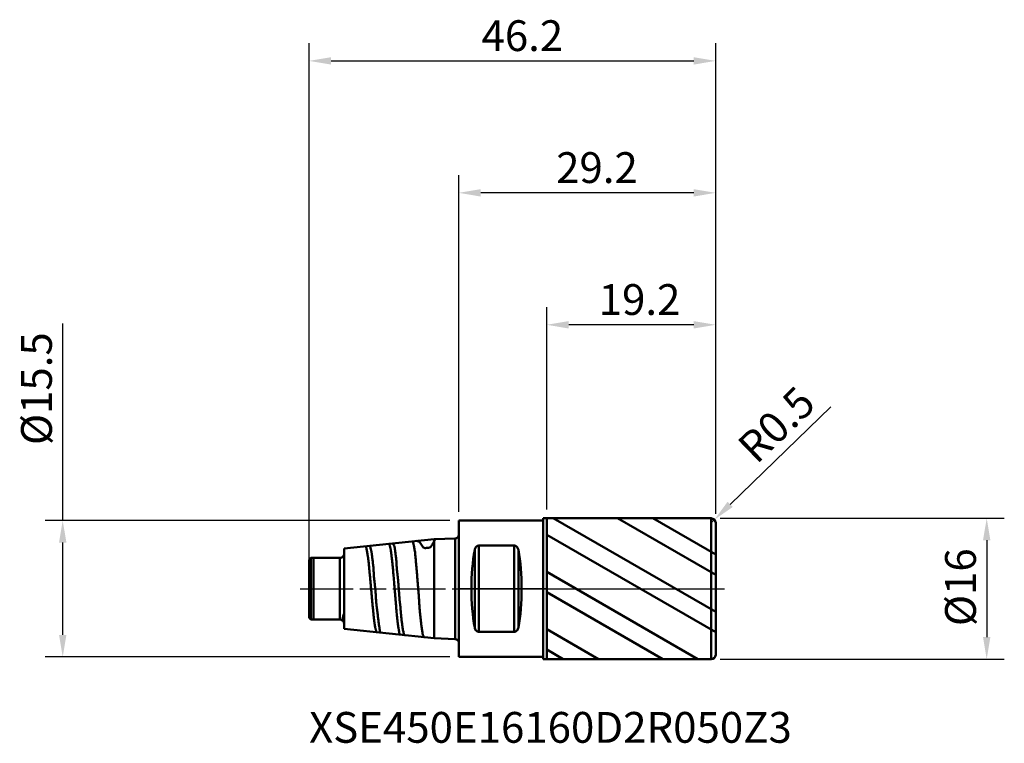
# Model space of a CAD drawing. Extents: x -50 to 62, y -18 to 65.
import ezdxf

# ---------------------------------------------------------------- set-up
doc = ezdxf.new("R2010")
doc.units = 0
doc.header["$PDMODE"] = 1
doc.linetypes.add('LONGDASH_DASH', pattern=[10.5, 6, -0.75, 3, -0.75])
for name, color, linetype, lineweight in [('1', 4, 'Continuous', 50), ('2', 7, 'Continuous', 25), ('4', 2, 'LONGDASH_DASH', 25), ('CUT', 1, 'Continuous', 25), ('NOCUT', 7, 'Continuous', 25), ('SK1', 4, 'Continuous', 50), ('SK2', 7, 'Continuous', 25), ('SK4', 2, 'LONGDASH_DASH', 25), ('SK6', 5, 'Continuous', 35)]:
    doc.layers.add(name, color=color, linetype=linetype, lineweight=lineweight)
doc.styles.add('STANDARD 3.5 mm', font='monos.ttf', dxfattribs={"height": 3.5})
doc.dimstyles.new('AM_DIN', dxfattribs={"dimtxt": 3.5, "dimasz": 2.5, "dimexe": 2, "dimexo": 1, "dimgap": 1, "dimtad": 1, "dimdsep": 46, "dimtxsty": 'STANDARD 3.5 mm', "dimcen": 0.09, "dimadec": 0, "dimazin": 2, "dimtm": 1e-09, "dimtfac": 0.707107, "dimtmove": 0, "dimatfit": 3, "dimfxl": 1, "dimtolj": 1, "dimlwd": -1, "dimlwe": -1, "dimarcsym": 0})

# ---------------------------------------------------------------- blocks, each defined once
blk = doc.blocks.new('*D12')
at = {"layer": 'DEFPOINTS', "color": 0}
for p in [(0, 7.75), (-45, -7.75), (0, -7.75)]:
    blk.add_point(p, dxfattribs=at)
at = {"layer": 'SK2', "color": 0}
for p, q in [((-45, 7.75), (-45, 30.15)), ((-1, 7.75), (-47, 7.75)), ((-45, -5.25), (-45, 5.25)), ((-1, -7.75), (-47, -7.75))]:
    blk.add_line(p, q, dxfattribs=at)
for points in [[(-45.42, 5.25), (-44.58, 5.25), (-45, 7.75)], [(-45.42, -5.25), (-44.58, -5.25), (-45, -7.75)]]:
    blk.add_solid(points, dxfattribs=at)
at = {"layer": 'SK2', "color": 0, "insert": (-49.73, 29.15), "char_height": 3.5, "attachment_point": 3, "rotation": 90, "style": 'STANDARD 3.5 mm'}
blk.add_mtext('\\A1;%%c15.5', dxfattribs=at)
blk = doc.blocks.new('*D13')
at = {"layer": '2', "color": 0}
for p, q in [((29.7, 8), (62, 8)), ((60, 5.5), (60, -5.5)), ((29.7, -8), (62, -8))]:
    blk.add_line(p, q, dxfattribs=at)
for points in [[(59.58, 5.5), (60.42, 5.5), (60, 8)], [(59.58, -5.5), (60.42, -5.5), (60, -8)]]:
    blk.add_solid(points, dxfattribs=at)
at = {"layer": 'DEFPOINTS', "color": 0}
for p in [(28.7, 8), (28.7, -8), (60, -8)]:
    blk.add_point(p, dxfattribs=at)
at = {"layer": '2', "color": 0, "insert": (55.27, 4.59), "char_height": 3.5, "attachment_point": 3, "rotation": 90, "style": 'STANDARD 3.5 mm'}
blk.add_mtext('\\A1;%%c16', dxfattribs=at)
blk = doc.blocks.new('*D14')
at = {"layer": 'DEFPOINTS', "color": 0}
for p in [(29.2, 60), (29.2, 7.5), (-17, 1.6)]:
    blk.add_point(p, dxfattribs=at)
at = {"layer": 'SK2', "color": 0}
for p, q in [((-17, 2.6), (-17, 62)), ((29.2, 8.5), (29.2, 62)), ((-14.5, 60), (26.7, 60))]:
    blk.add_line(p, q, dxfattribs=at)
for points in [[(-14.5, 60.42), (-14.5, 59.58), (-17, 60)], [(26.7, 60.42), (26.7, 59.58), (29.2, 60)]]:
    blk.add_solid(points, dxfattribs=at)
at = {"layer": 'SK2', "color": 0, "insert": (11.87, 64.62), "char_height": 3.5, "attachment_point": 3, "style": 'STANDARD 3.5 mm'}
blk.add_mtext('\\A1;46.2', dxfattribs=at)
blk = doc.blocks.new('*D9')
at = {"layer": '2', "color": 0}
for p, q in [((10, 9), (10, 32)), ((29.2, 8.5), (29.2, 32)), ((26.7, 30), (12.5, 30))]:
    blk.add_line(p, q, dxfattribs=at)
for points in [[(12.5, 30.42), (12.5, 29.58), (10, 30)], [(26.7, 30.42), (26.7, 29.58), (29.2, 30)]]:
    blk.add_solid(points, dxfattribs=at)
at = {"layer": 'DEFPOINTS', "color": 0}
for p in [(10, 30), (10, 8), (29.2, 7.5)]:
    blk.add_point(p, dxfattribs=at)
at = {"layer": '2', "color": 0, "insert": (25.19, 34.62), "char_height": 3.5, "attachment_point": 3, "style": 'STANDARD 3.5 mm'}
blk.add_mtext('\\A1;19.2', dxfattribs=at)
blk = doc.blocks.new('*D10')
at = {"layer": '2', "color": 0}
for p, q in [((0, 8.75), (0, 47)), ((29.2, 8.5), (29.2, 47)), ((26.7, 45), (2.5, 45))]:
    blk.add_line(p, q, dxfattribs=at)
for points in [[(2.5, 45.42), (2.5, 44.58), (0, 45)], [(26.7, 45.42), (26.7, 44.58), (29.2, 45)]]:
    blk.add_solid(points, dxfattribs=at)
at = {"layer": 'DEFPOINTS', "color": 0}
for p in [(0, 45), (0, 7.75), (29.2, 7.5)]:
    blk.add_point(p, dxfattribs=at)
at = {"layer": '2', "color": 0, "insert": (20.35, 49.62), "char_height": 3.5, "attachment_point": 3, "style": 'STANDARD 3.5 mm'}
blk.add_mtext('\\A1;29.2', dxfattribs=at)
blk = doc.blocks.new('*D11')
at = {"layer": '2', "color": 0}
for p, q in [((42.28, 20.66), (30.85, 9.59)), ((28.7, 7.5), (29.06, 7.85))]:
    blk.add_line(p, q, dxfattribs=at)
blk.add_solid([(30.56, 9.89), (31.14, 9.29), (29.06, 7.85)], dxfattribs=at)
at = {"layer": 'DEFPOINTS', "color": 0}
for p in [(29.06, 7.85), (28.7, 7.5)]:
    blk.add_point(p, dxfattribs=at)
at = {"layer": '2', "color": 0, "insert": (38.35, 23.28), "char_height": 3.5, "attachment_point": 3, "rotation": 44.0875, "style": 'STANDARD 3.5 mm'}
blk.add_mtext('\\A1;R0.5', dxfattribs=at)

msp = doc.modelspace()

# ---------------------------------------------------------------- hatches: boundary and pattern name
at = {"layer": '1'}
h = msp.add_hatch(dxfattribs=at)
h.set_pattern_fill('STEEL', color=256, scale=1.78, angle=-74.96198, style=0)
h.set_pattern_definition([(330.038, (-204.5376, -157.2323), (2.8225, 4.89622), []), (330.038, (-201.8086, -156.499), (2.8225, 4.89622), [])])
edge = h.paths.add_edge_path()
edge.add_line((29.2, -7.5), (29.2, 0))
edge.add_line((29.2, 0), (29.2, 7.5))
edge.add_arc((28.7, 7.5), 0.5, 0, 90)
edge.add_line((28.7, 8), (10, 8))
edge.add_line((10, 8), (10, -8))
edge.add_line((10, -8), (28.7, -8))
edge.add_arc((28.7, -7.5), 0.5, 270, 360)

# ---------------------------------------------------------------- linework, layer by layer
for p, q in [((9.6, -8), (9.6, 8)), ((9.6, 8), (28.7, 8)), ((10, 8), (10, -8)), ((10, 8), (28.7, 8)), ((28.7, -8), (28.7, 8)), ((28.7, -8), (28.7, 8)), ((0, -7.75), (0, 7.75)), ((0, 7.75), (9.6, 7.75)), ((29.2, -7.5), (29.2, 7.5)), ((29.2, 7.5), (29.2, 0)), ((2.3, 4.905), (6.3, 4.905)), ((2.3, -4.905), (2.3, 4.905)), ((6.3, -4.905), (6.3, 4.905)), ((1.817, -4.413), (1.817, 4.413)), ((6.783, -4.413), (6.783, 4.413)), ((6.3, -4.905), (2.3, -4.905)), ((9.6, -7.75), (0, -7.75)), ((9.6, -8), (28.7, -8))]:
    msp.add_line(p, q, dxfattribs=at)
for centre, start, end in [((28.7, 7.5), 0, 90), ((28.7, -7.5), 270, 0)]:
    msp.add_arc(centre, 0.5, start, end, dxfattribs=at)
for centre, start_param, end_param in [((3.524, 0), 0.9649346, 2.1766581), ((5.076, 0), 4.1065273, 5.3182507)]:
    msp.add_ellipse(centre, major_axis=(0, 7.75), ratio=0.267949, start_param=start_param, end_param=end_param, dxfattribs=at)
for points, knots in [([(1.817, 4.413), (1.828, 4.471), (1.844, 4.527), (1.877, 4.607), (1.89, 4.633), (1.92, 4.684), (1.937, 4.709), (1.975, 4.756), (1.997, 4.779), (2.033, 4.81), (2.046, 4.819), (2.072, 4.838), (2.086, 4.846), (2.115, 4.862), (2.13, 4.869), (2.162, 4.882), (2.178, 4.887), (2.229, 4.901), (2.264, 4.905), (2.3, 4.905)], [0, 0, 0, 0, 0.25, 0.25, 0.375, 0.375, 0.5, 0.5, 0.625, 0.625, 0.6875, 0.6875, 0.75, 0.75, 0.8125, 0.8125, 0.875, 0.875, 1, 1, 1, 1]), ([(2.3, 4.905), (2.264, 4.905), (2.229, 4.901), (2.179, 4.887), (2.162, 4.882), (2.131, 4.869), (2.116, 4.862), (2.087, 4.847), (2.073, 4.838), (2.046, 4.82), (2.033, 4.81), (1.997, 4.779), (1.976, 4.757), (1.918, 4.686), (1.889, 4.635), (1.844, 4.528), (1.828, 4.471), (1.817, 4.413)], [0, 0, 0, 0, 0.125, 0.125, 0.1875, 0.1875, 0.25, 0.25, 0.3125, 0.3125, 0.375, 0.375, 0.5, 0.5, 0.75, 0.75, 1, 1, 1, 1]), ([(6.3, 4.905), (6.336, 4.905), (6.371, 4.901), (6.421, 4.887), (6.438, 4.882), (6.469, 4.869), (6.484, 4.862), (6.513, 4.847), (6.527, 4.838), (6.554, 4.82), (6.567, 4.81), (6.603, 4.779), (6.624, 4.757), (6.682, 4.686), (6.711, 4.635), (6.756, 4.528), (6.772, 4.471), (6.783, 4.413)], [0, 0, 0, 0, 0.125, 0.125, 0.1875, 0.1875, 0.25, 0.25, 0.3125, 0.3125, 0.375, 0.375, 0.5, 0.5, 0.75, 0.75, 1, 1, 1, 1]), ([(6.783, 4.413), (6.772, 4.471), (6.756, 4.527), (6.723, 4.607), (6.71, 4.633), (6.68, 4.684), (6.663, 4.709), (6.625, 4.756), (6.603, 4.779), (6.567, 4.81), (6.554, 4.819), (6.528, 4.838), (6.514, 4.846), (6.485, 4.862), (6.47, 4.869), (6.438, 4.882), (6.422, 4.887), (6.371, 4.901), (6.336, 4.905), (6.3, 4.905)], [0, 0, 0, 0, 0.25, 0.25, 0.375, 0.375, 0.5, 0.5, 0.625, 0.625, 0.6875, 0.6875, 0.75, 0.75, 0.8125, 0.8125, 0.875, 0.875, 1, 1, 1, 1]), ([(1.817, -4.413), (1.828, -4.471), (1.844, -4.527), (1.877, -4.607), (1.89, -4.633), (1.92, -4.684), (1.937, -4.709), (1.975, -4.756), (1.997, -4.779), (2.033, -4.81), (2.046, -4.819), (2.072, -4.838), (2.086, -4.846), (2.115, -4.862), (2.13, -4.869), (2.162, -4.882), (2.178, -4.887), (2.229, -4.901), (2.264, -4.905), (2.3, -4.905)], [0, 0, 0, 0, 0.25, 0.25, 0.375, 0.375, 0.5, 0.5, 0.625, 0.625, 0.6875, 0.6875, 0.75, 0.75, 0.8125, 0.8125, 0.875, 0.875, 1, 1, 1, 1]), ([(2.3, -4.905), (2.264, -4.905), (2.229, -4.901), (2.179, -4.887), (2.162, -4.882), (2.131, -4.869), (2.116, -4.862), (2.087, -4.847), (2.073, -4.838), (2.046, -4.82), (2.033, -4.81), (1.997, -4.779), (1.976, -4.757), (1.918, -4.686), (1.889, -4.635), (1.844, -4.528), (1.828, -4.471), (1.817, -4.413)], [0, 0, 0, 0, 0.125, 0.125, 0.1875, 0.1875, 0.25, 0.25, 0.3125, 0.3125, 0.375, 0.375, 0.5, 0.5, 0.75, 0.75, 1, 1, 1, 1]), ([(6.3, -4.905), (6.336, -4.905), (6.371, -4.901), (6.421, -4.887), (6.438, -4.882), (6.469, -4.869), (6.484, -4.862), (6.513, -4.847), (6.527, -4.838), (6.554, -4.82), (6.567, -4.81), (6.603, -4.779), (6.624, -4.757), (6.682, -4.686), (6.711, -4.635), (6.756, -4.528), (6.772, -4.471), (6.783, -4.413)], [0, 0, 0, 0, 0.125, 0.125, 0.1875, 0.1875, 0.25, 0.25, 0.3125, 0.3125, 0.375, 0.375, 0.5, 0.5, 0.75, 0.75, 1, 1, 1, 1]), ([(6.783, -4.413), (6.772, -4.471), (6.756, -4.527), (6.723, -4.607), (6.71, -4.633), (6.68, -4.684), (6.663, -4.709), (6.625, -4.756), (6.603, -4.779), (6.567, -4.81), (6.554, -4.819), (6.528, -4.838), (6.514, -4.846), (6.485, -4.862), (6.47, -4.869), (6.438, -4.882), (6.422, -4.887), (6.371, -4.901), (6.336, -4.905), (6.3, -4.905)], [0, 0, 0, 0, 0.25, 0.25, 0.375, 0.375, 0.5, 0.5, 0.625, 0.625, 0.6875, 0.6875, 0.75, 0.75, 0.8125, 0.8125, 0.875, 0.875, 1, 1, 1, 1])]:
    msp.add_open_spline(points, degree=3, knots=knots, dxfattribs=at)
for p in [(0, 0), (29.2, 0), (29.2, -8)]:
    msp.add_point(p, dxfattribs=at)
at = {"layer": '4'}
msp.add_line((0, 0), (30.2, 0), dxfattribs=at)
at = {"layer": 'CUT'}
msp.add_lwpolyline([(28.7, 8), (10, 8), (10, 0), (29.2, 0), (29.2, 7.5, 0.4142136), (28.7, 8)], format="xyb", dxfattribs=at)
at = {"layer": 'NOCUT'}
msp.add_lwpolyline([(0, 0), (0, 7.75), (9.6, 7.75), (9.6, 8), (10, 8), (10, 0), (0, 0)], dxfattribs=at)
at = {"layer": 'SK1'}
for p, q in [((-2.8, 5.632), (-13, 4.559)), ((-0.385, 5.724), (-2.8, 5.632)), ((-2.8, -5.632), (-2.8, 5.632)), ((-0.385, 5.724), (-2.7, 5.635)), ((-2.7, 5.564), (-2.7, 5.635)), ((-0.385, -5.724), (-0.385, 5.724)), ((-13, -4.559), (-13, 4.559)), ((-2.785, -5.632), (-2.785, 5.392)), ((-16.8, 3.5), (-17, 3.3)), ((-16.8, -3.5), (-16.8, 3.5)), ((-13.5, 3.5), (-16.8, 3.5)), ((-16.5, -3.5), (-16.5, 3.5)), ((-13.5, -3.5), (-13.5, 3.5)), ((-17, -3.3), (-17, 3.3)), ((-17, 0), (-17, 1.6)), ((-17, -3.3), (-16.8, -3.5)), ((-16.8, -3.5), (-13.5, -3.5)), ((-13, -4.559), (-2.8, -5.632)), ((-2.8, -5.632), (-0.385, -5.724)), ((-2.785, -5.632), (-0.385, -5.724))]:
    msp.add_line(p, q, dxfattribs=at)
for centre, radius, start, end in [((-0.4, 6.124), 0.4, 272.2, 0), ((-13.5, 4), 0.5, 270, 345.28824), ((-13.5, 4), 0.5, 346.74325, 0), ((-13.5, -4), 0.5, 0, 90), ((-0.4, -6.124), 0.4, 0, 87.8)]:
    msp.add_arc(centre, radius, start, end, dxfattribs=at)
for points, knots in [([(-10.623, 4.808), (-10.614, 4.809), (-10.605, 4.807), (-10.588, 4.801), (-10.579, 4.796), (-10.555, 4.776), (-10.541, 4.756), (-10.516, 4.701), (-10.506, 4.666), (-10.493, 4.604), (-10.489, 4.581), (-10.48, 4.533), (-10.475, 4.507), (-10.459, 4.424), (-10.447, 4.363), (-10.409, 4.161), (-10.382, 4.003), (-10.345, 3.775), (-10.338, 3.728), (-10.322, 3.631), (-10.315, 3.581), (-10.291, 3.428), (-10.275, 3.32), (-10.253, 3.151), (-10.246, 3.094), (-10.233, 2.977), (-10.226, 2.918), (-10.208, 2.737), (-10.196, 2.612), (-10.174, 2.356), (-10.162, 2.224), (-10.136, 1.953), (-10.122, 1.814), (-10.095, 1.53), (-10.081, 1.386), (-10.055, 1.094), (-10.042, 0.946), (-10.017, 0.649), (-10.004, 0.499), (-9.976, 0.197), (-9.96, 0.047), (-9.93, -0.252), (-9.916, -0.401), (-9.89, -0.698), (-9.878, -0.846), (-9.861, -1.068), (-9.856, -1.141), (-9.844, -1.288), (-9.838, -1.361), (-9.82, -1.578), (-9.806, -1.72), (-9.776, -1.997), (-9.761, -2.133), (-9.734, -2.4), (-9.721, -2.53), (-9.703, -2.722), (-9.697, -2.785), (-9.686, -2.909), (-9.681, -2.969), (-9.664, -3.148), (-9.653, -3.262), (-9.616, -3.591), (-9.59, -3.792), (-9.549, -4.063), (-9.536, -4.148), (-9.507, -4.306), (-9.492, -4.379), (-9.469, -4.479), (-9.462, -4.511), (-9.448, -4.571), (-9.441, -4.6), (-9.421, -4.68), (-9.409, -4.726), (-9.386, -4.807), (-9.375, -4.84), (-9.357, -4.881), (-9.351, -4.893), (-9.338, -4.913), (-9.33, -4.922), (-9.313, -4.938), (-9.303, -4.944), (-9.292, -4.947)], [0, 0, 0, 0, 0.0147317, 0.0147317, 0.0295823, 0.0295823, 0.0592834, 0.0592834, 0.0889846, 0.0889846, 0.1038352, 0.1038352, 0.1186858, 0.1186858, 0.148387, 0.148387, 0.2077893, 0.2077893, 0.2226399, 0.2226399, 0.2374905, 0.2374905, 0.2671917, 0.2671917, 0.2820423, 0.2820423, 0.2968929, 0.2968929, 0.3265941, 0.3265941, 0.3562953, 0.3562953, 0.3859964, 0.3859964, 0.4156976, 0.4156976, 0.4453988, 0.4453988, 0.4751, 0.4751, 0.5048012, 0.5048012, 0.5345023, 0.5345023, 0.5642035, 0.5642035, 0.5790541, 0.5790541, 0.5939047, 0.5939047, 0.6236059, 0.6236059, 0.6533071, 0.6533071, 0.6830083, 0.6830083, 0.6978588, 0.6978588, 0.7127094, 0.7127094, 0.7424106, 0.7424106, 0.801813, 0.801813, 0.8315142, 0.8315142, 0.8612153, 0.8612153, 0.8760659, 0.8760659, 0.8909165, 0.8909165, 0.9206177, 0.9206177, 0.9503189, 0.9503189, 0.9651695, 0.9651695, 0.9800201, 0.9800201, 1, 1, 1, 1]), ([(-8.816, -4.997), (-8.825, -4.998), (-8.835, -4.997), (-8.872, -4.986), (-8.898, -4.964), (-8.93, -4.909), (-8.939, -4.886), (-8.954, -4.835), (-8.967, -4.776), (-8.976, -4.704), (-8.985, -4.625), (-8.989, -4.582), (-9.002, -4.488), (-9.01, -4.437), (-9.027, -4.329), (-9.037, -4.271), (-9.065, -4.089), (-9.085, -3.956), (-9.124, -3.667), (-9.143, -3.511), (-9.172, -3.259), (-9.181, -3.172), (-9.201, -2.995), (-9.212, -2.904), (-9.234, -2.719), (-9.246, -2.625), (-9.273, -2.432), (-9.301, -2.236), (-9.327, -2.033), (-9.351, -1.825), (-9.362, -1.719), (-9.391, -1.399), (-9.404, -1.183), (-9.421, -0.854), (-9.427, -0.743), (-9.438, -0.521), (-9.446, -0.409), (-9.464, -0.185), (-9.474, -0.071), (-9.492, 0.097), (-9.498, 0.153), (-9.511, 0.265), (-9.517, 0.32), (-9.551, 0.597), (-9.578, 0.817), (-9.611, 1.144), (-9.621, 1.252), (-9.639, 1.468), (-9.647, 1.576), (-9.66, 1.787), (-9.666, 1.891), (-9.675, 2.044), (-9.677, 2.094), (-9.683, 2.195), (-9.686, 2.244), (-9.704, 2.49), (-9.723, 2.679), (-9.747, 2.907), (-9.752, 2.952), (-9.762, 3.04), (-9.767, 3.084), (-9.781, 3.213), (-9.791, 3.296), (-9.821, 3.536), (-9.84, 3.685), (-9.869, 3.892), (-9.879, 3.958), (-9.894, 4.053), (-9.9, 4.084), (-9.91, 4.144), (-9.915, 4.173), (-9.941, 4.313), (-9.961, 4.412), (-9.999, 4.581), (-10.018, 4.651), (-10.043, 4.721), (-10.048, 4.734), (-10.059, 4.758), (-10.064, 4.769), (-10.081, 4.799), (-10.093, 4.815), (-10.116, 4.839), (-10.127, 4.848), (-10.138, 4.853), (-10.138, 4.853), (-10.139, 4.854)], [0, 0, 0, 0, 0.0141703, 0.0141703, 0.0579111, 0.0579111, 0.0797814, 0.0797814, 0.1016518, 0.1235221, 0.1235221, 0.1453925, 0.1453925, 0.1672629, 0.1672629, 0.1891332, 0.1891332, 0.2328739, 0.2328739, 0.2766147, 0.2766147, 0.298485, 0.298485, 0.3203554, 0.3203554, 0.3422257, 0.3422257, 0.3640961, 0.3859665, 0.3859665, 0.4078368, 0.4078368, 0.4515775, 0.4515775, 0.4734479, 0.4734479, 0.4953183, 0.4953183, 0.5171886, 0.5171886, 0.5281238, 0.5281238, 0.539059, 0.539059, 0.5827997, 0.5827997, 0.6046701, 0.6046701, 0.6265404, 0.6265404, 0.6484108, 0.6484108, 0.6593459, 0.6593459, 0.6702811, 0.6702811, 0.7140218, 0.7140218, 0.724957, 0.724957, 0.7358922, 0.7358922, 0.7577626, 0.7577626, 0.8015033, 0.8015033, 0.8233736, 0.8233736, 0.8343088, 0.8343088, 0.845244, 0.845244, 0.8889847, 0.8889847, 0.9327254, 0.9327254, 0.9436606, 0.9436606, 0.9545958, 0.9545958, 0.9764662, 0.9764662, 0.9983365, 0.9983365, 1, 1, 1, 1]), ([(-7.936, 5.091), (-7.935, 5.091), (-7.934, 5.091), (-7.922, 5.091), (-7.913, 5.084), (-7.899, 5.063), (-7.895, 5.054), (-7.885, 5.034), (-7.88, 5.022), (-7.863, 4.982), (-7.85, 4.949), (-7.824, 4.87), (-7.81, 4.825), (-7.784, 4.721), (-7.771, 4.663), (-7.753, 4.565), (-7.747, 4.531), (-7.735, 4.461), (-7.729, 4.424), (-7.699, 4.234), (-7.674, 4.06), (-7.643, 3.817), (-7.637, 3.767), (-7.624, 3.664), (-7.618, 3.611), (-7.599, 3.449), (-7.587, 3.337), (-7.548, 2.989), (-7.519, 2.743), (-7.487, 2.416), (-7.481, 2.349), (-7.469, 2.214), (-7.463, 2.146), (-7.446, 1.939), (-7.435, 1.799), (-7.4, 1.375), (-7.374, 1.085), (-7.342, 0.714), (-7.336, 0.639), (-7.324, 0.488), (-7.318, 0.413), (-7.3, 0.187), (-7.288, 0.037), (-7.263, -0.263), (-7.249, -0.412), (-7.221, -0.709), (-7.206, -0.858), (-7.179, -1.154), (-7.167, -1.302), (-7.144, -1.592), (-7.134, -1.735), (-7.113, -2.015), (-7.102, -2.152), (-7.078, -2.422), (-7.065, -2.555), (-7.039, -2.814), (-7.026, -2.941), (-7.001, -3.188), (-6.989, -3.307), (-6.965, -3.536), (-6.953, -3.647), (-6.929, -3.858), (-6.917, -3.959), (-6.892, -4.149), (-6.879, -4.239), (-6.854, -4.408), (-6.841, -4.488), (-6.824, -4.599), (-6.819, -4.634), (-6.808, -4.703), (-6.802, -4.735), (-6.786, -4.828), (-6.776, -4.884), (-6.754, -4.983), (-6.743, -5.026), (-6.718, -5.101), (-6.704, -5.132), (-6.681, -5.17), (-6.674, -5.181), (-6.658, -5.2), (-6.65, -5.208), (-6.633, -5.22), (-6.625, -5.224), (-6.617, -5.227)], [0, 0, 0, 0, 0.0023598, 0.0023598, 0.0304747, 0.0304747, 0.0445321, 0.0445321, 0.0585895, 0.0585895, 0.0867044, 0.0867044, 0.1148192, 0.1148192, 0.1429341, 0.1429341, 0.1569915, 0.1569915, 0.171049, 0.171049, 0.2272787, 0.2272787, 0.2413361, 0.2413361, 0.2553936, 0.2553936, 0.2835084, 0.2835084, 0.3397382, 0.3397382, 0.3537956, 0.3537956, 0.367853, 0.367853, 0.3959679, 0.3959679, 0.4521976, 0.4521976, 0.4662551, 0.4662551, 0.4803125, 0.4803125, 0.5084273, 0.5084273, 0.5365422, 0.5365422, 0.5646571, 0.5646571, 0.5927719, 0.5927719, 0.6208868, 0.6208868, 0.6490017, 0.6490017, 0.6771165, 0.6771165, 0.7052314, 0.7052314, 0.7333463, 0.7333463, 0.7614611, 0.7614611, 0.789576, 0.789576, 0.8176909, 0.8176909, 0.8458057, 0.8458057, 0.8598632, 0.8598632, 0.8739206, 0.8739206, 0.9020355, 0.9020355, 0.9301503, 0.9301503, 0.9582652, 0.9582652, 0.9723226, 0.9723226, 0.98638, 0.98638, 1, 1, 1, 1]), ([(-6.14, -5.279), (-6.149, -5.279), (-6.158, -5.276), (-6.171, -5.267), (-6.175, -5.263), (-6.183, -5.253), (-6.187, -5.247), (-6.197, -5.227), (-6.203, -5.21), (-6.217, -5.17), (-6.224, -5.146), (-6.239, -5.092), (-6.248, -5.061), (-6.276, -4.959), (-6.296, -4.878), (-6.327, -4.735), (-6.337, -4.684), (-6.357, -4.576), (-6.367, -4.52), (-6.394, -4.341), (-6.41, -4.211), (-6.436, -3.998), (-6.446, -3.924), (-6.465, -3.77), (-6.474, -3.69), (-6.503, -3.445), (-6.522, -3.273), (-6.557, -2.913), (-6.574, -2.725), (-6.595, -2.48), (-6.599, -2.43), (-6.608, -2.33), (-6.612, -2.279), (-6.626, -2.126), (-6.635, -2.023), (-6.654, -1.816), (-6.665, -1.711), (-6.687, -1.5), (-6.699, -1.393), (-6.733, -1.071), (-6.754, -0.852), (-6.789, -0.405), (-6.803, -0.182), (-6.823, 0.151), (-6.83, 0.262), (-6.845, 0.483), (-6.853, 0.594), (-6.871, 0.814), (-6.881, 0.923), (-6.898, 1.088), (-6.905, 1.142), (-6.918, 1.251), (-6.924, 1.305), (-6.956, 1.573), (-6.982, 1.782), (-7.023, 2.19), (-7.039, 2.389), (-7.057, 2.68), (-7.063, 2.776), (-7.074, 2.962), (-7.079, 3.053), (-7.099, 3.318), (-7.117, 3.484), (-7.145, 3.718), (-7.155, 3.794), (-7.17, 3.904), (-7.175, 3.94), (-7.184, 4.011), (-7.189, 4.046), (-7.213, 4.216), (-7.23, 4.34), (-7.264, 4.562), (-7.281, 4.66), (-7.31, 4.789), (-7.32, 4.828), (-7.337, 4.882), (-7.343, 4.899), (-7.356, 4.932), (-7.363, 4.947), (-7.396, 5.018), (-7.422, 5.061), (-7.46, 5.113), (-7.474, 5.127), (-7.485, 5.133)], [0, 0, 0, 0, 0.0190697, 0.0190697, 0.0293889, 0.0293889, 0.0397081, 0.0397081, 0.0603465, 0.0603465, 0.0809848, 0.0809848, 0.1016232, 0.1016232, 0.1429, 0.1429, 0.1635384, 0.1635384, 0.1841767, 0.1841767, 0.2254535, 0.2254535, 0.2460919, 0.2460919, 0.2667303, 0.2667303, 0.308007, 0.308007, 0.3492838, 0.3492838, 0.359603, 0.359603, 0.3699222, 0.3699222, 0.3905606, 0.3905606, 0.4111989, 0.4111989, 0.4318373, 0.4318373, 0.4731141, 0.4731141, 0.5143908, 0.5143908, 0.5350292, 0.5350292, 0.5556676, 0.5556676, 0.576306, 0.576306, 0.5866252, 0.5866252, 0.5969444, 0.5969444, 0.6382211, 0.6382211, 0.6794979, 0.6794979, 0.7001363, 0.7001363, 0.7207747, 0.7207747, 0.7620514, 0.7620514, 0.7826898, 0.7826898, 0.793009, 0.793009, 0.8033282, 0.8033282, 0.8446049, 0.8446049, 0.8858817, 0.8858817, 0.9065201, 0.9065201, 0.9168393, 0.9168393, 0.9271585, 0.9271585, 0.9684352, 0.9684352, 1, 1, 1, 1]), ([(-5.273, 5.371), (-5.27, 5.371), (-5.267, 5.371), (-5.254, 5.367), (-5.244, 5.359), (-5.22, 5.329), (-5.208, 5.307), (-5.183, 5.252), (-5.17, 5.218), (-5.146, 5.138), (-5.134, 5.091), (-5.11, 4.986), (-5.099, 4.928), (-5.076, 4.8), (-5.064, 4.73), (-5.037, 4.579), (-5.023, 4.499), (-4.994, 4.328), (-4.979, 4.237), (-4.952, 4.044), (-4.94, 3.943), (-4.919, 3.733), (-4.909, 3.624), (-4.891, 3.397), (-4.883, 3.28), (-4.869, 3.097), (-4.863, 3.036), (-4.852, 2.91), (-4.847, 2.846), (-4.828, 2.652), (-4.815, 2.521), (-4.789, 2.253), (-4.776, 2.116), (-4.751, 1.839), (-4.739, 1.698), (-4.722, 1.482), (-4.716, 1.41), (-4.705, 1.264), (-4.7, 1.19), (-4.684, 0.968), (-4.673, 0.819), (-4.649, 0.522), (-4.636, 0.373), (-4.608, 0.074), (-4.594, -0.075), (-4.568, -0.375), (-4.556, -0.526), (-4.54, -0.752), (-4.535, -0.827), (-4.526, -0.976), (-4.522, -1.05), (-4.51, -1.271), (-4.501, -1.417), (-4.483, -1.704), (-4.473, -1.846), (-4.452, -2.127), (-4.441, -2.265), (-4.418, -2.539), (-4.406, -2.672), (-4.371, -3.061), (-4.347, -3.306), (-4.309, -3.652), (-4.296, -3.763), (-4.276, -3.925), (-4.269, -3.978), (-4.255, -4.082), (-4.248, -4.132), (-4.226, -4.281), (-4.211, -4.375), (-4.184, -4.553), (-4.172, -4.637), (-4.137, -4.872), (-4.119, -5.007), (-4.085, -5.175), (-4.073, -5.225), (-4.046, -5.314), (-4.032, -5.352), (-4.007, -5.416), (-3.996, -5.442), (-3.974, -5.482), (-3.965, -5.496), (-3.95, -5.508), (-3.944, -5.51), (-3.938, -5.511), (-3.938, -5.511), (-3.937, -5.511)], [0, 0, 0, 0, 0.0077752, 0.0077752, 0.0341951, 0.0341951, 0.060615, 0.060615, 0.0870349, 0.0870349, 0.1134548, 0.1134548, 0.1398747, 0.1398747, 0.1662946, 0.1662946, 0.1927145, 0.1927145, 0.2191344, 0.2191344, 0.2455543, 0.2455543, 0.2719742, 0.2719742, 0.2983941, 0.2983941, 0.311604, 0.311604, 0.3248139, 0.3248139, 0.3512338, 0.3512338, 0.3776537, 0.3776537, 0.4040736, 0.4040736, 0.4172836, 0.4172836, 0.4304935, 0.4304935, 0.4569134, 0.4569134, 0.4833333, 0.4833333, 0.5097532, 0.5097532, 0.5361731, 0.5361731, 0.549383, 0.549383, 0.562593, 0.562593, 0.5890129, 0.5890129, 0.6154328, 0.6154328, 0.6418527, 0.6418527, 0.6682725, 0.6682725, 0.7211123, 0.7211123, 0.7475322, 0.7475322, 0.7607422, 0.7607422, 0.7739521, 0.7739521, 0.800372, 0.800372, 0.8267919, 0.8267919, 0.8796317, 0.8796317, 0.9060516, 0.9060516, 0.9324715, 0.9324715, 0.9588914, 0.9588914, 0.9853113, 0.9853113, 0.9985212, 0.9985212, 1, 1, 1, 1]), ([(-4.375, 5.226), (-4.395, 5.257), (-4.419, 5.283), (-4.473, 5.329), (-4.502, 5.349), (-4.563, 5.38), (-4.594, 5.393), (-4.656, 5.412), (-4.685, 5.418), (-4.725, 5.423), (-4.738, 5.424), (-4.762, 5.424), (-4.773, 5.423), (-4.783, 5.422)], [0, 0, 0, 0, 0.2019366, 0.2019366, 0.4038731, 0.4038731, 0.6058097, 0.6058097, 0.8077463, 0.8077463, 0.9087145, 0.9087145, 1, 1, 1, 1]), ([(-4.14, 4.825), (-4.161, 4.862), (-4.181, 4.898), (-4.233, 4.991), (-4.264, 5.045), (-4.323, 5.143), (-4.35, 5.187), (-4.376, 5.226)], [0, 0, 0, 0, 0.2282457, 0.2282457, 0.6129486, 0.6129486, 1, 1, 1, 1]), ([(-3.774, 4.624), (-3.787, 4.622), (-3.8, 4.622), (-3.825, 4.622), (-3.838, 4.623), (-3.874, 4.628), (-3.896, 4.634), (-3.937, 4.647), (-3.956, 4.655), (-3.99, 4.673), (-4.006, 4.683), (-4.048, 4.713), (-4.071, 4.734), (-4.111, 4.779), (-4.127, 4.802), (-4.14, 4.825)], [0, 0, 0, 0, 0.0625, 0.0625, 0.125, 0.125, 0.25, 0.25, 0.375, 0.375, 0.5, 0.5, 0.75, 0.75, 1, 1, 1, 1]), ([(-3.345, 4.669), (-3.381, 4.665), (-3.417, 4.661), (-3.489, 4.653), (-3.525, 4.65), (-3.632, 4.638), (-3.703, 4.631), (-3.774, 4.624)], [0, 0, 0, 0, 0.2517334, 0.2517334, 0.5034668, 0.5034668, 1, 1, 1, 1]), ([(-3.162, 4.776), (-3.169, 4.765), (-3.178, 4.753), (-3.2, 4.731), (-3.213, 4.72), (-3.235, 4.705), (-3.244, 4.7), (-3.261, 4.691), (-3.271, 4.687), (-3.301, 4.676), (-3.323, 4.671), (-3.345, 4.669)], [0, 0, 0, 0, 0.25, 0.25, 0.5, 0.5, 0.625, 0.625, 0.75, 0.75, 1, 1, 1, 1]), ([(-2.785, 5.392), (-2.806, 5.354), (-2.829, 5.314), (-2.882, 5.224), (-2.912, 5.176), (-3.007, 5.021), (-3.081, 4.904), (-3.162, 4.776)], [0, 0, 0, 0, 0.25, 0.25, 0.5, 0.5, 1, 1, 1, 1]), ([(-13.014, 3.879), (-13.013, 3.879), (-13.011, 3.875), (-13.009, 3.858), (-13.008, 3.843), (-13.005, 3.782), (-13.003, 3.721), (-13.001, 3.609), (-13.001, 3.576), (-13.001, 3.54)], [0, 0, 0, 0, 0.1864801, 0.1864801, 0.4039695, 0.4039695, 0.8389482, 0.8389482, 1, 1, 1, 1]), ([(-13, 3.332), (-13, 3.25), (-13, 3.071), (-13, 2.81), (-13, 2.637), (-13, 2.519), (-13, 2.457), (-13, 2.269), (-13, 2.138), (-13, 1.868), (-13, 1.728), (-13, 1.511), (-13, 1.437), (-13, 1.288), (-13, 1.212), (-13, 0.982), (-13, 0.827), (-13, 0.511), (-13, 0.351), (-13, 0.189)], [0, 0, 0, 0, 0.125, 0.25, 0.3125, 0.3125, 0.375, 0.375, 0.5, 0.5, 0.625, 0.625, 0.6875, 0.6875, 0.75, 0.75, 0.875, 0.875, 1, 1, 1, 1]), ([(-13, -2.069), (-13, -1.907), (-13, -1.737), (-13, -1.382), (-13, -1.197), (-13, -0.812), (-13, -0.616), (-13, -0.218), (-13, -0.016), (-13, 0.189)], [0, 0, 0, 0, 0.25, 0.25, 0.5, 0.5, 0.75, 0.75, 1, 1, 1, 1]), ([(-13.076, -2.928), (-13.071, -2.925), (-13.068, -2.922), (-13.061, -2.914), (-13.059, -2.909), (-13.051, -2.894), (-13.047, -2.882), (-13.036, -2.844), (-13.031, -2.815), (-13.018, -2.723), (-13.013, -2.654), (-13.008, -2.542), (-13.006, -2.503), (-13.004, -2.422), (-13.003, -2.381), (-13.001, -2.253), (-13, -2.163), (-13, -2.069)], [0, 0, 0, 0, 0.03125, 0.03125, 0.0625, 0.0625, 0.125, 0.125, 0.25, 0.25, 0.5, 0.5, 0.625, 0.625, 0.75, 0.75, 1, 1, 1, 1]), ([(-13.155, -3.378), (-13.155, -3.345), (-13.154, -3.31), (-13.149, -3.235), (-13.146, -3.196), (-13.135, -3.116), (-13.128, -3.075), (-13.113, -3.016), (-13.107, -2.996), (-13.095, -2.971), (-13.091, -2.963), (-13.084, -2.953), (-13.081, -2.95), (-13.075, -2.945), (-13.071, -2.944), (-13.068, -2.942)], [0, 0, 0, 0, 0.25, 0.25, 0.5, 0.5, 0.75, 0.75, 0.875, 0.875, 0.9375, 0.9375, 0.96875, 0.96875, 1, 1, 1, 1]), ([(-13.155, -3.637), (-13.155, -3.638), (-13.155, -3.638), (-13.155, -3.635), (-13.155, -3.624), (-13.154, -3.585), (-13.154, -3.556), (-13.153, -3.481), (-13.153, -3.435), (-13.153, -3.38)], [0, 0, 0, 0, 0.0965626, 0.0965626, 0.3977084, 0.3977084, 0.6988542, 0.6988542, 1, 1, 1, 1])]:
    msp.add_open_spline(points, degree=3, knots=knots, dxfattribs=at)
for points, degree in [([(-2.705, 5.553), (-2.721, 5.513), (-2.748, 5.459), (-2.785, 5.392)], 3), ([(-2.7, 5.564), (-2.702, 5.56), (-2.703, 5.557), (-2.705, 5.553)], 3), ([(-13.05, -3.648), (-12.999, -3.653)], 1)]:
    msp.add_open_spline(points, degree=degree, dxfattribs=at)
at = {"layer": 'SK4'}
msp.add_line((-18, 0), (30.2, 0), dxfattribs=at)

# ---------------------------------------------------------------- texts
at = {"layer": 'SK6', "insert": (-17, -18.608), "char_height": 3.5, "attachment_point": 7, "line_spacing_factor": 1.072372, "style": 'STANDARD 3.5 mm'}
msp.add_mtext('XSE450E16160D2R050Z3', dxfattribs=at)

# ---------------------------------------------------------------- dimensions: what is measured, and where the dimension line sits
at = {"layer": '2'}
dim = msp.add_linear_dim(base=(0, 45), p1=(29.2, 7.5), p2=(0, 7.75), dimstyle='AM_DIN', override={"dimtol": 0, "dimlim": 0, "dimtp": 0, "dimtm": -0.1, "dimtfac": 1, "dimtdec": 2, "dimtmove": 0, "dimtolj": 1, "dimtzin": 8}, dxfattribs=at)
dim.commit()
dim.dimension.update_dxf_attribs({"geometry": '*D10', "text_midpoint": (14.6, 45), "dimtype": 160})
dim = msp.add_linear_dim(base=(10, 30), p1=(29.2, 7.5), p2=(10, 8), dimstyle='AM_DIN', override={"dimtm": -0.1, "dimtfac": 1, "dimtmove": 0}, dxfattribs=at)
dim.commit()
dim.dimension.update_dxf_attribs({"geometry": '*D9', "text_midpoint": (19.6, 32.811)})
dim = msp.add_radius_dim(center=(28.7, 7.5), mpoint=(29.059, 7.848), dimstyle='AM_DIN', override={"dimtol": 0, "dimlim": 0, "dimtp": 0, "dimtm": -0.1, "dimtfac": 1, "dimtdec": 2, "dimtolj": 1, "dimtzin": 8}, dxfattribs=at)
dim.commit()
dim.dimension.update_dxf_attribs({"geometry": '*D11', "text_midpoint": (35.51, 18.011)})
dim = msp.add_linear_dim(base=(60, -8), p1=(28.7, 8), p2=(28.7, -8), angle=270, text='%%c<>', dimstyle='AM_DIN', override={"dimtm": -0.1, "dimtfac": 1}, dxfattribs=at)
dim.commit()
dim.dimension.update_dxf_attribs({"geometry": '*D13', "text_midpoint": (60, 0.25), "dimtype": 160})
at = {"layer": 'SK2'}
dim = msp.add_linear_dim(base=(29.2, 60), p1=(-17, 1.6), p2=(29.2, 7.5), dimstyle='AM_DIN', override={"dimtol": 0, "dimlim": 0, "dimtp": 0, "dimtm": -0.1, "dimtfac": 1, "dimtdec": 2, "dimtmove": 0, "dimtolj": 1, "dimtzin": 8}, dxfattribs=at)
dim.commit()
dim.dimension.update_dxf_attribs({"geometry": '*D14', "text_midpoint": (6.1, 60), "dimtype": 160})
dim = msp.add_linear_dim(base=(-45, -7.75), p1=(0, 7.75), p2=(0, -7.75), angle=270, text='%%c<>', dimstyle='AM_DIN', override={"dimtm": -0.1, "dimtfac": 1}, dxfattribs=at)
dim.commit()
dim.dimension.update_dxf_attribs({"geometry": '*D12', "text_midpoint": (-45, 21.796), "dimtype": 160})

doc.saveas('drawing.dxf')
